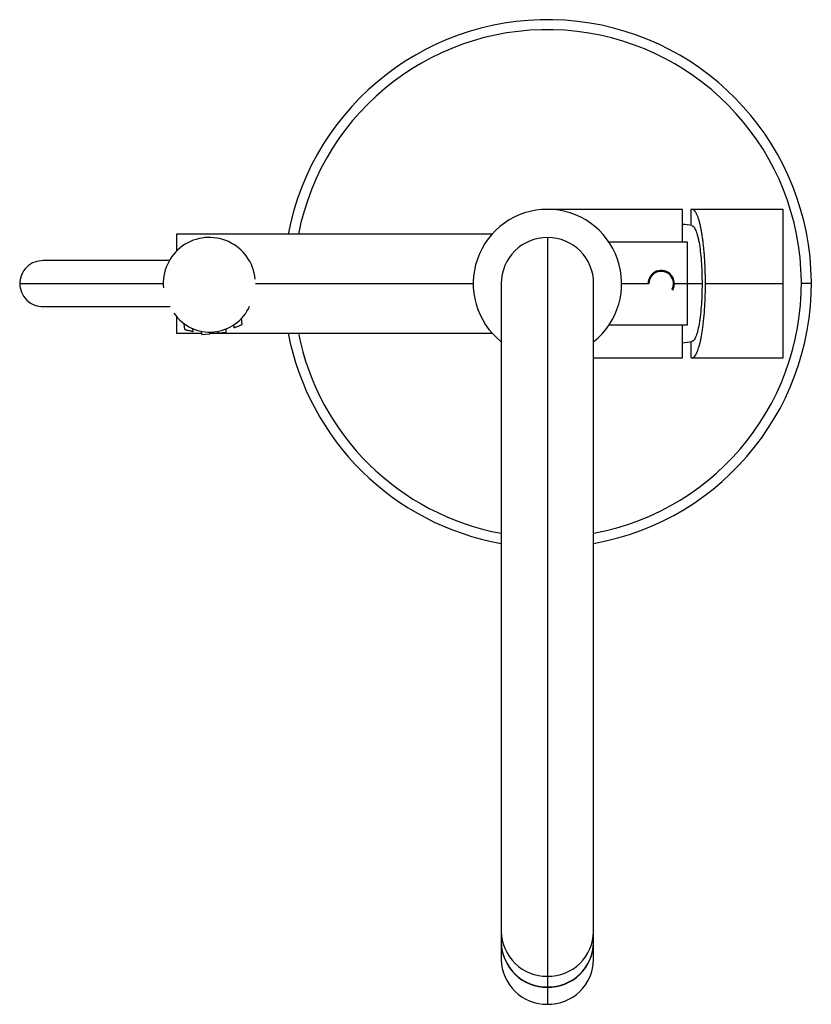
# Paper-space layout '_Top' of a CAD drawing. Units: inches. Extents: x 0 to 9.4, y -11.8 to 0.
import ezdxf

# ---------------------------------------------------------------- set-up
doc = ezdxf.new("R2010")
doc.units = ezdxf.units.IN
doc.header["$MEASUREMENT"] = 0

psp = doc.layouts.new('_Top')

# ---------------------------------------------------------------- linework, layer by layer
at = {"color": 7, "linetype": 'Continuous', "lineweight": 25}
for p, q in [((7.912, -2.264), (6.298, -2.264)), ((7.912, -2.657), (7.912, -2.264)), ((8.012, -2.266), (8.012, -2.456)), ((9.115, -2.264), (8.025, -2.264)), ((9.115, -4.035), (9.115, -2.264)), ((5.64, -2.559), (1.871, -2.559)), ((1.871, -2.559), (1.871, -2.764)), ((6.3, -2.598), (6.3, -11.546)), ((7.973, -2.657), (7.036, -2.657)), ((7.973, -3.642), (7.973, -2.657)), ((5.749, -3.15), (5.749, -11.014)), ((6.851, -11.014), (6.851, -3.15)), ((7.186, -3.15), (7.512, -3.15)), ((7.804, -3.15), (7.973, -3.15)), ((8.186, -3.15), (9.115, -3.15)), ((9.449, -3.15), (9.331, -3.15)), ((1.871, -3.542), (1.871, -3.74)), ((1.97, -3.698), (1.963, -3.629)), ((2.561, -3.676), (2.558, -3.642)), ((2.656, -3.638), (2.649, -3.564)), ((7.036, -3.642), (7.973, -3.642)), ((7.912, -4.035), (7.912, -3.642)), ((1.871, -3.74), (2.172, -3.74)), ((2.071, -3.721), (2.068, -3.688)), ((2.173, -3.757), (2.17, -3.719)), ((2.173, -3.757), (2.271, -3.748)), ((2.271, -3.748), (2.269, -3.729)), ((2.27, -3.74), (5.64, -3.74)), ((2.369, -3.738), (2.367, -3.719)), ((2.369, -3.738), (2.467, -3.729)), ((2.467, -3.729), (2.464, -3.691)), ((8.012, -3.843), (8.012, -4.033)), ((6.851, -4.035), (7.912, -4.035)), ((8.025, -4.035), (9.115, -4.035)), ((5.749, -11.017), (5.749, -11.22)), ((6.851, -11.22), (6.851, -11.017)), ((6.3, -11.549), (6.3, -11.752))]:
    psp.add_line(p, q, dxfattribs=at)
at = {"color": 8, "linetype": 'Continuous', "lineweight": 25}
psp.add_line((2.816, -3.15), (5.414, -3.15), dxfattribs=at)
at = {"color": 8, "linetype": 'Continuous', "lineweight": 25, "flags": 128}
psp.add_lwpolyline([(7.973, -3.15), (8, -3.15), (8.029, -3.15), (8.059, -3.15), (8.088, -3.15), (8.117, -3.15), (8.146, -3.15)], dxfattribs=at)
at = {"color": 7, "linetype": 'Continuous', "lineweight": 25}
for centre, radius, start, end in [((6.3, -3.15), 3.15, 280.0787, 169.1931), ((6.3, -3.15), 3.031, 280.4757, 168.7667), ((6.3, -3.15), 0.886, 308.4786, 231.5214), ((7.777, -3.898), 1.461, 80.1952, 84.7009), ((2.264, -3.15), 0.551, 5.3761, 185.3761), ((6.3, -3.15), 0.551, 0, 180), ((7.658, -3.15), 0.157, 330.877, 180), ((7.658, -3.15), 0.146, 330.877, 180), ((2.27, -3.209), 0.52, 214.5601, 336.192), ((6.3, -3.15), 3.15, 190.8069, 259.9213), ((7.777, -2.401), 1.461, 275.2991, 279.8073), ((6.29, -11.004), 0.541, 180.987, 271.0605), ((6.29, -11.007), 0.541, 180.987, 271.0605), ((6.31, -11.004), 0.541, 268.9395, 359.013), ((6.31, -11.007), 0.541, 268.9395, 359.013), ((6.29, -11.211), 0.541, 180.987, 271.0605), ((6.31, -11.211), 0.541, 268.9395, 359.013)]:
    psp.add_arc(centre, radius, start, end, dxfattribs=at)
at = {"color": 8, "linetype": 'Continuous', "lineweight": 25}
for centre, radius, start, end in [((6.3, -3.15), 3.031, 191.2333, 259.5243), ((6.29, -10.876), 0.541, 180.987, 271.0605), ((6.31, -10.876), 0.541, 268.9395, 359.013)]:
    psp.add_arc(centre, radius, start, end, dxfattribs=at)
at = {"color": 7, "linetype": 'Continuous', "lineweight": 25}
for points, knots in [([(8.186, -3.15), (8.186, -3.143), (8.186, -3.13), (8.186, -3.111), (8.185, -3.091), (8.185, -3.072), (8.185, -3.053), (8.184, -3.034), (8.184, -3.015), (8.183, -2.996), (8.183, -2.978), (8.182, -2.959), (8.181, -2.941), (8.18, -2.923), (8.18, -2.904), (8.179, -2.886), (8.178, -2.869), (8.176, -2.851), (8.175, -2.833), (8.174, -2.816), (8.173, -2.798), (8.171, -2.781), (8.168, -2.749), (8.164, -2.704), (8.157, -2.647), (8.15, -2.594), (8.142, -2.544), (8.133, -2.494), (8.123, -2.444), (8.11, -2.397), (8.097, -2.357), (8.086, -2.329), (8.077, -2.311), (8.071, -2.3), (8.064, -2.29), (8.058, -2.282), (8.052, -2.275), (8.045, -2.27), (8.039, -2.266), (8.032, -2.264), (8.026, -2.263), (8.019, -2.264), (8.015, -2.266), (8.012, -2.266)], [0, 0, 0, 0, 0.013322, 0.026564, 0.039733, 0.052835, 0.065874, 0.078859, 0.091794, 0.104686, 0.117542, 0.130368, 0.14317, 0.155955, 0.16873, 0.181501, 0.194274, 0.207056, 0.219853, 0.232673, 0.245522, 0.258405, 0.27133, 0.317761, 0.36348, 0.408729, 0.453763, 0.498835, 0.555135, 0.611635, 0.668825, 0.727179, 0.751893, 0.776498, 0.801037, 0.825552, 0.850085, 0.874678, 0.899374, 0.924214, 0.949239, 0.974488, 1, 1, 1, 1]), ([(8.025, -2.462), (8.03, -2.462), (8.043, -2.463), (8.065, -2.499), (8.085, -2.553), (8.099, -2.61), (8.112, -2.673), (8.125, -2.761), (8.137, -2.881), (8.144, -3.012), (8.145, -3.104), (8.146, -3.15)], [0, 0, 0, 0, 0.0754961, 0.2162729, 0.3536102, 0.4216883, 0.4903401, 0.6171877, 0.7429121, 0.8712684, 1, 1, 1, 1]), ([(0.282, -2.874), (0.248, -2.878), (0.177, -2.885), (0.08, -2.948), (0.012, -3.045), (0.005, -3.119), (0.001, -3.155)], [0, 0, 0, 0, 0.2379667, 0.4926446, 0.7514567, 1, 1, 1, 1]), ([(0.292, -2.874), (0.289, -2.874), (0.275, -2.874), (0.275, -2.874), (0.276, -2.874)], [0, 0, 0, 0, 0.207584, 1, 1, 1, 1]), ([(1.788, -2.874), (1.759, -2.874), (1.68, -2.874), (1.533, -2.874), (1.371, -2.874), (1.219, -2.874), (1.086, -2.874), (0.96, -2.874), (0.847, -2.874), (0.769, -2.874), (0.716, -2.874), (0.683, -2.874), (0.649, -2.874), (0.613, -2.874), (0.576, -2.874), (0.538, -2.874), (0.502, -2.874), (0.468, -2.874), (0.437, -2.874), (0.405, -2.874), (0.373, -2.874), (0.341, -2.874), (0.308, -2.874), (0.291, -2.874), (0.283, -2.874)], [0, 0, 0, 0, 0.053436, 0.143642, 0.234358, 0.303385, 0.371849, 0.438052, 0.501327, 0.562404, 0.582258, 0.604156, 0.628173, 0.654412, 0.683012, 0.714155, 0.74807, 0.776846, 0.807677, 0.840754, 0.876303, 0.914578, 0.955868, 1, 1, 1, 1]), ([(0.001, -3.145), (0.005, -3.181), (0.012, -3.254), (0.08, -3.351), (0.177, -3.414), (0.248, -3.422), (0.283, -3.425)], [0, 0, 0, 0, 0.248569, 0.507373, 0.762031, 1, 1, 1, 1]), ([(8.012, -4.033), (8.014, -4.033), (8.016, -4.034), (8.02, -4.035), (8.023, -4.036), (8.027, -4.036), (8.031, -4.035), (8.034, -4.034), (8.038, -4.033), (8.041, -4.031), (8.045, -4.029), (8.049, -4.026), (8.052, -4.023), (8.056, -4.02), (8.059, -4.016), (8.062, -4.012), (8.066, -4.007), (8.069, -4.001), (8.073, -3.996), (8.076, -3.989), (8.079, -3.983), (8.086, -3.97), (8.094, -3.949), (8.105, -3.918), (8.115, -3.883), (8.125, -3.844), (8.135, -3.798), (8.144, -3.743), (8.154, -3.679), (8.162, -3.61), (8.168, -3.55), (8.173, -3.503), (8.175, -3.469), (8.177, -3.436), (8.179, -3.401), (8.181, -3.367), (8.182, -3.332), (8.184, -3.296), (8.185, -3.26), (8.185, -3.224), (8.186, -3.187), (8.186, -3.162), (8.186, -3.15)], [0, 0, 0, 0, 0.014063, 0.028042, 0.041943, 0.055772, 0.069536, 0.083241, 0.096895, 0.110504, 0.124074, 0.137614, 0.151129, 0.164627, 0.178115, 0.191599, 0.205088, 0.218587, 0.232104, 0.245646, 0.25922, 0.272833, 0.319601, 0.365579, 0.411007, 0.456132, 0.501207, 0.55749, 0.613834, 0.670737, 0.728683, 0.753314, 0.777816, 0.802235, 0.826615, 0.851003, 0.875444, 0.899982, 0.924664, 0.949532, 0.97463, 1, 1, 1, 1]), ([(8.146, -3.15), (8.145, -3.197), (8.144, -3.291), (8.136, -3.427), (8.124, -3.552), (8.106, -3.66), (8.086, -3.746), (8.063, -3.805), (8.042, -3.837), (8.029, -3.838), (8.025, -3.838)], [0, 0, 0, 0, 0.132072, 0.264649, 0.398618, 0.532764, 0.665822, 0.799452, 0.93231, 1, 1, 1, 1]), ([(0.276, -3.425), (0.276, -3.425), (0.276, -3.425), (0.29, -3.425), (0.293, -3.425)], [0, 0, 0, 0, 0.7918252, 1, 1, 1, 1]), ([(0.283, -3.425), (0.292, -3.425), (0.309, -3.425), (0.345, -3.425), (0.379, -3.425), (0.412, -3.425), (0.446, -3.425), (0.481, -3.425), (0.517, -3.425), (0.555, -3.425), (0.592, -3.425), (0.63, -3.425), (0.668, -3.425), (0.707, -3.425), (0.744, -3.425), (0.78, -3.425), (0.817, -3.425), (0.877, -3.425), (0.967, -3.425), (1.09, -3.425), (1.222, -3.425), (1.369, -3.425), (1.525, -3.425), (1.675, -3.425), (1.759, -3.425), (1.795, -3.425)], [0, 0, 0, 0, 0.0464634, 0.0897198, 0.1296487, 0.1665871, 0.2008289, 0.2326284, 0.2672657, 0.2991116, 0.3284097, 0.3553546, 0.3845726, 0.4108609, 0.434351, 0.4564664, 0.4787829, 0.5013515, 0.563447, 0.62837, 0.6954092, 0.7629713, 0.8492607, 0.9351578, 1, 1, 1, 1]), ([(2.561, -3.676), (2.561, -3.676), (2.561, -3.676), (2.562, -3.675), (2.562, -3.675), (2.564, -3.675), (2.565, -3.674), (2.567, -3.673), (2.569, -3.672), (2.572, -3.671), (2.577, -3.669), (2.589, -3.665), (2.609, -3.657), (2.628, -3.649), (2.641, -3.644), (2.648, -3.642), (2.652, -3.64), (2.654, -3.639), (2.656, -3.638), (2.656, -3.638), (2.656, -3.638)], [0, 0, 0, 0, 0.02593, 0.052223, 0.078894, 0.105958, 0.133429, 0.16132, 0.189646, 0.218417, 0.247647, 0.353149, 0.500092, 0.646999, 0.752538, 0.804765, 0.855548, 0.904961, 0.953083, 1, 1, 1, 1]), ([(1.97, -3.698), (1.97, -3.698), (1.97, -3.698), (1.971, -3.698), (1.971, -3.698), (1.973, -3.698), (1.974, -3.699), (1.976, -3.699), (1.979, -3.7), (1.982, -3.7), (1.987, -3.702), (2, -3.705), (2.02, -3.709), (2.041, -3.714), (2.054, -3.717), (2.062, -3.719), (2.066, -3.72), (2.069, -3.72), (2.071, -3.721), (2.071, -3.721), (2.071, -3.721)], [0, 0, 0, 0, 0.025771, 0.051908, 0.07843, 0.105357, 0.132708, 0.1605, 0.188749, 0.217473, 0.246687, 0.352417, 0.500093, 0.647733, 0.7535, 0.805675, 0.856313, 0.90551, 0.953368, 1, 1, 1, 1])]:
    psp.add_open_spline(points, degree=3, knots=knots, dxfattribs=at)
at = {"color": 8, "linetype": 'Continuous', "lineweight": 25}
psp.add_open_spline([(0.002, -3.15), (0.003, -3.15), (0.005, -3.15), (0.019, -3.15), (0.04, -3.15), (0.069, -3.15), (0.108, -3.15), (0.159, -3.15), (0.218, -3.15), (0.288, -3.15), (0.371, -3.15), (0.465, -3.15), (0.547, -3.15), (0.614, -3.15), (0.66, -3.15), (0.708, -3.15), (0.757, -3.15), (0.809, -3.15), (0.862, -3.15), (0.916, -3.15), (1.021, -3.15), (1.177, -3.15), (1.378, -3.15), (1.557, -3.15), (1.674, -3.15), (1.715, -3.15), (1.719, -3.15)], degree=3, knots=[0, 0, 0, 0, 0.012855, 0.037462, 0.061829, 0.085715, 0.134216, 0.180956, 0.226207, 0.282125, 0.336846, 0.391162, 0.445941, 0.46779, 0.489914, 0.512363, 0.535137, 0.558227, 0.581625, 0.605318, 0.629297, 0.718424, 0.808751, 0.899599, 0.990292, 1, 1, 1, 1], dxfattribs=at)

doc.saveas('drawing.dxf')
